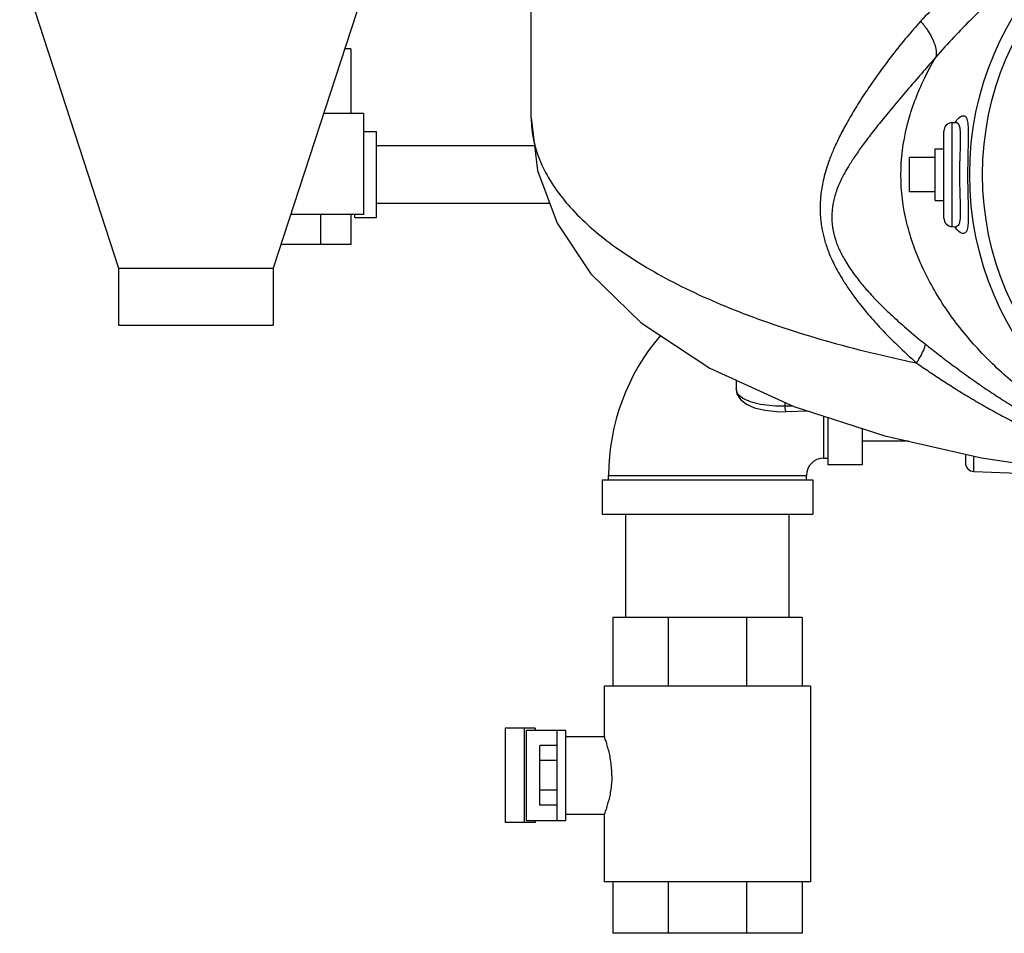
# Model space of a CAD drawing. Units: inches. Extents: x -3.1 to 37, y -3.6 to 27.4.
# Drawn here: x 29.1 to 32.7, y 6.1 to 9.4 of the extents above; entities that cross this region are included whole.
import ezdxf

# ---------------------------------------------------------------- set-up
doc = ezdxf.new("R2010")
doc.units = ezdxf.units.IN
doc.header["$LTSCALE"] = 1.87
doc.header["$MEASUREMENT"] = 0
doc.layers.get('0').update_dxf_attribs({"linetype": 'CONTINUOUS'})
doc.layers.add('02___PRT_ALL_AXES', color=7, linetype='CONTINUOUS')
doc.layers.add('MACHINE', color=7, linetype='CONTINUOUS')

msp = doc.modelspace()

# ---------------------------------------------------------------- linework, layer by layer
at = {"color": 7, "linetype": 'Continuous'}
for p, q in [((30.948, 9.0692), (30.948, 10.5116)), ((29.0886, 9.6286), (29.448, 8.5226)), ((30.3699, 9.6286), (30.0105, 8.5226)), ((30.2918, 9.32), (30.2696, 9.32)), ((30.2918, 9.32), (30.2918, 9.0856)), ((30.3386, 9.0856), (30.1935, 9.0856)), ((30.3386, 9.0856), (30.3386, 8.7184)), ((30.3386, 9.0193), (30.3855, 9.0193)), ((30.3855, 8.7068), (30.3855, 9.0193)), ((32.448, 8.7052), (32.448, 9.0208)), ((32.4776, 9.0521), (32.4897, 9.0527)), ((32.4776, 8.674), (32.4776, 9.0521)), ((32.4898, 9.0527), (32.4899, 9.0527)), ((30.9601, 8.968), (30.3855, 8.968)), ((32.323, 8.8005), (32.323, 8.9255)), ((31.0152, 8.758), (30.3855, 8.758)), ((30.3386, 8.7184), (30.0742, 8.7184)), ((30.1819, 8.7184), (30.1819, 8.6091)), ((30.2918, 8.7184), (30.2918, 8.6091)), ((30.3074, 8.7068), (30.3074, 8.7184)), ((30.3074, 8.7068), (30.3855, 8.7068)), ((32.4776, 8.674), (32.4895, 8.6733)), ((32.4897, 8.6733), (32.4896, 8.6733)), ((32.4896, 8.6733), (32.494, 8.6726)), ((30.2918, 8.6091), (30.0386, 8.6091)), ((29.448, 8.5226), (29.448, 8.3161)), ((29.448, 8.5226), (30.0105, 8.5226)), ((30.0105, 8.5226), (30.0105, 8.3161)), ((29.448, 8.3161), (30.0105, 8.3161)), ((31.6931, 8.1165), (31.6931, 8.0838)), ((31.8708, 8.0209), (31.8708, 8.0353)), ((31.9005, 8.0218), (31.8708, 8.0209)), ((31.8412, 8.0016), (31.8733, 8.0013)), ((31.9552, 8.0037), (31.8733, 8.0013)), ((32.0105, 7.9858), (32.0105, 7.8318)), ((32.0261, 7.9808), (32.0261, 7.8083)), ((32.1511, 7.9403), (32.1511, 7.8083)), ((32.319, 7.8943), (32.1511, 7.8943)), ((32.5261, 7.8472), (32.5261, 7.8151)), ((32.5563, 7.7838), (32.5563, 7.8403)), ((32.0105, 7.8318), (32.0261, 7.8318)), ((32.1511, 7.8083), (32.0261, 7.8083)), ((31.2293, 7.7693), (31.948, 7.7693)), ((31.2293, 7.7536), (31.2293, 7.7693)), ((31.948, 7.7536), (31.948, 7.7693)), ((32.5563, 7.7838), (33.1272, 7.7639)), ((31.2058, 7.7536), (31.9715, 7.7536)), ((31.2058, 7.7536), (31.2058, 7.6286)), ((31.9715, 7.7536), (31.9715, 7.6286)), ((31.2058, 7.6286), (31.9715, 7.6286)), ((31.2918, 7.2536), (31.2918, 7.6286)), ((31.8855, 7.2536), (31.8855, 7.6286)), ((31.9324, 7.2536), (31.2449, 7.2536)), ((31.2449, 7.2536), (31.2449, 7.0036)), ((31.4463, 7.2536), (31.4463, 7.0036)), ((31.731, 7.2536), (31.731, 7.0036)), ((31.9324, 7.2536), (31.9324, 7.0036)), ((31.9636, 7.0036), (31.2136, 7.0036)), ((31.2136, 7.0036), (31.2136, 6.82)), ((31.9636, 7.0036), (31.9636, 6.2927)), ((30.9626, 6.8513), (30.8538, 6.8513)), ((30.8538, 6.8513), (30.8538, 6.5075)), ((30.9225, 6.8513), (30.9225, 6.5075)), ((30.929, 6.8435), (31.073, 6.8435)), ((30.929, 6.8435), (30.929, 6.5154)), ((30.9626, 6.8513), (30.9626, 6.8435)), ((31.0418, 6.5154), (31.0418, 6.8435)), ((31.073, 6.8435), (31.073, 6.5154)), ((31.073, 6.82), (31.2139, 6.82)), ((31.0418, 6.7877), (30.9793, 6.7877)), ((30.9793, 6.5712), (30.9793, 6.7877)), ((31.0418, 6.7335), (30.9793, 6.7335)), ((31.0418, 6.6253), (30.9793, 6.6253)), ((31.0418, 6.5712), (30.9793, 6.5712)), ((30.929, 6.5154), (31.073, 6.5154)), ((30.9626, 6.5154), (30.9626, 6.5075)), ((31.073, 6.5388), (31.2139, 6.5388)), ((31.2136, 6.5388), (31.2136, 6.2927)), ((30.9626, 6.5075), (30.8538, 6.5075)), ((31.9636, 6.2927), (31.2136, 6.2927)), ((31.2449, 6.2927), (31.2449, 6.1052)), ((31.4463, 6.2927), (31.4463, 6.1052)), ((31.731, 6.2927), (31.731, 6.1052)), ((31.9324, 6.2927), (31.9324, 6.1052)), ((31.9324, 6.1052), (31.2449, 6.1052))]:
    msp.add_line(p, q, dxfattribs=at)
for points in [[(30.948, 9.0692), (30.9708, 8.8778), (31.0417, 8.6866), (31.1644, 8.5018), (31.3474, 8.3244), (31.5978, 8.16)], [(32.4958, 9.054), (32.4956, 9.054), (32.4898, 9.0527)], [(31.5978, 8.16), (31.903, 8.0206), (32.2336, 7.9137), (32.5841, 7.834), (32.9499, 7.7789), (33.3263, 7.7471), (33.6669, 7.738)], [(31.6931, 8.0838), (31.6959, 8.0667), (31.7089, 8.0451), (31.7303, 8.0281), (31.7598, 8.0152), (31.7971, 8.0062), (31.8412, 8.0016)]]:
    msp.add_lwpolyline(points, dxfattribs=at)
for centre, radius, start, end in [((32.4793, 9.0209), 0.0312, 93, 180), ((32.4793, 8.7052), 0.0312, 180, 267), ((32.0105, 7.7693), 0.7812, 139.3458, 180), ((32.0105, 7.7693), 0.0625, 90, 180), ((32.5574, 7.8151), 0.0312, 180, 267.9998)]:
    msp.add_arc(centre, radius, start, end, dxfattribs=at)
for points, start_tangent, end_tangent in [([(32.6227, 9.6574), (32.5646, 9.6124), (32.5014, 9.558), (32.4331, 9.4932), (32.3633, 9.4202)], (-0.80731, -0.590127), (-0.67337, -0.739306)), ([(32.6629, 9.5375), (32.6086, 9.4871), (32.5492, 9.4294), (32.4847, 9.3631), (32.4192, 9.2905)], (-0.740092, -0.672506), (-0.652652, -0.757658)), ([(32.3633, 9.4202), (32.3147, 9.3644), (32.2602, 9.2967), (32.2089, 9.2279), (32.1644, 9.1636), (32.1264, 9.1042), (32.0948, 9.0501), (32.0689, 9.0011), (32.0482, 8.9569), (32.0321, 8.9171), (32.0201, 8.8813), (32.0113, 8.8492), (32.0052, 8.8204), (32.0012, 8.7943), (31.9989, 8.7702), (31.9979, 8.7476), (31.9981, 8.7263), (31.9993, 8.7058), (32.0015, 8.6858), (32.0046, 8.6662), (32.0087, 8.6466), (32.0138, 8.6267), (32.0202, 8.606), (32.028, 8.5844), (32.0375, 8.5613), (32.0493, 8.5362), (32.0639, 8.5086), (32.0824, 8.4774), (32.1059, 8.4417), (32.1357, 8.4011), (32.1732, 8.355), (32.2205, 8.3022), (32.279, 8.2428), (32.3487, 8.1784)], (-0.673349, -0.739325), (0.749929, -0.661519)), ([(32.3633, 9.4202), (32.3897, 9.3862), (32.4087, 9.3514), (32.4188, 9.3187), (32.4192, 9.2905)], (0.668939, -0.743318), (-0.1767, -0.984265)), ([(32.4192, 9.2905), (32.3727, 9.2374), (32.3194, 9.1757), (32.2683, 9.1154), (32.2232, 9.0606), (32.1842, 9.0113), (32.151, 8.9672), (32.1235, 8.9279), (32.1011, 8.893), (32.0833, 8.8619), (32.0696, 8.8341), (32.0593, 8.8089), (32.0519, 8.7863), (32.0467, 8.7657), (32.0432, 8.7465), (32.0413, 8.7285), (32.0405, 8.7114), (32.0409, 8.695), (32.0423, 8.6789), (32.0447, 8.6631), (32.048, 8.6472), (32.0525, 8.6309), (32.0582, 8.614), (32.0654, 8.5962), (32.0744, 8.5771), (32.0855, 8.5563), (32.0996, 8.5331), (32.1175, 8.5068), (32.1405, 8.4765), (32.1698, 8.4417), (32.2067, 8.4019), (32.2536, 8.3559), (32.3117, 8.3036), (32.3811, 8.2464)], (-0.661298, -0.750123), (0.784137, -0.620587)), ([(33.6672, 7.738), (33.4913, 7.7499), (33.3183, 7.7842), (33.1506, 7.8388), (32.9902, 7.9119), (32.8387, 8.002), (32.6981, 8.1084), (32.5709, 8.2306), (32.4607, 8.3682), (32.3725, 8.5209), (32.3133, 8.687), (32.2918, 8.8621), (32.3135, 9.0371), (32.3728, 9.2032), (32.4192, 9.2905)], (-1, -0.000403), (0.510285, 0.860005)), ([(30.9481, 9.0692), (30.9502, 9.0279), (30.9953, 8.88), (31.0975, 8.7361), (31.2545, 8.5994), (31.4631, 8.4727), (31.7188, 8.3587), (32.0162, 8.2599), (32.3487, 8.1784)], (-0.002541, -0.999997), (0.979116, -0.2033)), ([(32.4885, 9.053), (32.4955, 9.062)], (0.593631, 0.804737), (0.631783, 0.775145)), ([(32.4955, 9.062), (32.5118, 9.0757), (32.5237, 9.0762), (32.5313, 9.0655), (32.5354, 9.0442), (32.5367, 9.0118), (32.5361, 8.9728), (32.5351, 8.9336), (32.5344, 8.8964), (32.5342, 8.8606), (32.5345, 8.8245), (32.5353, 8.7869), (32.5363, 8.7471), (32.5366, 8.709), (32.5351, 8.6791), (32.5309, 8.6596)], (0.631783, 0.775145), (-0.372543, -0.928015)), ([(32.4899, 9.0528), (32.4911, 9.0527), (32.5001, 9.0473)], (0.999999, -0.001533), (0.637206, -0.770693)), ([(32.5001, 9.0473), (32.5054, 9.0327), (32.5075, 9.0085), (32.5074, 8.9764), (32.5063, 8.9417), (32.5053, 8.9083), (32.5048, 8.8766), (32.5048, 8.8454), (32.5054, 8.8133), (32.5064, 8.7794), (32.5075, 8.7447), (32.5074, 8.7141), (32.505, 8.6919), (32.4997, 8.6784), (32.4909, 8.6733)], (0.637206, -0.770693), (-0.993961, -0.109738)), ([(32.4904, 8.6701), (32.4885, 8.6726)], (-0.608173, 0.793805), (-0.596444, 0.802655)), ([(32.4909, 8.6733), (32.4897, 8.6733)], (-0.993961, -0.109738), (-0.999999, 0.001557)), ([(32.4954, 8.6638), (32.4904, 8.6701)], (-0.63638, 0.771375), (-0.608173, 0.793805)), ([(32.5309, 8.6596), (32.5233, 8.6497), (32.5116, 8.6503), (32.4954, 8.6638)], (-0.372543, -0.928015), (-0.63638, 0.771375)), ([(32.3487, 8.1784), (32.3649, 8.2057), (32.3758, 8.2288), (32.3811, 8.2464)], (0.5364, 0.843964), (0.155423, 0.987848)), ([(32.3811, 8.2464), (32.4269, 8.2106), (32.4745, 8.1743), (32.5246, 8.1375), (32.5767, 8.1007), (32.6304, 8.0645), (32.6852, 8.0294), (32.741, 7.9957), (32.7979, 7.9635), (32.856, 7.933), (32.9155, 7.9041), (32.9763, 7.877), (33.0386, 7.8519), (33.1026, 7.8289), (33.1683, 7.8081), (33.2362, 7.7896), (33.3064, 7.7735), (33.3796, 7.7602), (33.4561, 7.7497), (33.5351, 7.7425), (33.6041, 7.739), (33.6669, 7.738)], (0.784125, -0.620604), (1, -0.000083)), ([(32.3487, 8.1784), (32.3948, 8.1467), (32.4427, 8.1149), (32.493, 8.0827), (32.5454, 8.0507), (32.5993, 8.0193), (32.6545, 7.989), (32.7107, 7.96), (32.7681, 7.9324), (32.8269, 7.9061), (32.8871, 7.8813), (32.9488, 7.8581), (33.0124, 7.8365), (33.0778, 7.8167), (33.1452, 7.7988), (33.2153, 7.7828), (33.2881, 7.769), (33.3643, 7.7574), (33.4444, 7.7482), (33.5275, 7.7419), (33.6003, 7.7389), (33.6669, 7.738)], (0.819929, -0.572465), (1, 0.000029)), ([(31.8708, 8.0209), (31.8242, 8.0222), (31.7813, 8.0278), (31.7446, 8.0376), (31.7165, 8.0508), (31.699, 8.0665), (31.6931, 8.0838)], (-0.999783, -0.020811), (-0.006607, 0.999978)), ([(31.873, 8.0017), (31.873, 8.0016), (31.8718, 8.008), (31.8708, 8.0209)], (-0.755678, -0.654943), (-0.056217, 0.998419)), ([(31.241, 6.6794), (31.2401, 6.7043), (31.2374, 6.7296), (31.2332, 6.7535), (31.2282, 6.7746), (31.2232, 6.7922), (31.2188, 6.8058), (31.2155, 6.8149), (31.2139, 6.8195)], (0, 1), (-0.937505, -0.347973)), ([(31.241, 6.6794), (31.2401, 6.6546), (31.2374, 6.6292), (31.2332, 6.6053), (31.2282, 6.5843), (31.2232, 6.5666), (31.2187, 6.553), (31.2155, 6.5439), (31.2139, 6.5394)], (0, -1), (-0.937518, 0.347937))]:
    msp.add_spline(points, degree=3, dxfattribs=dict(at, start_tangent=start_tangent, end_tangent=end_tangent))
at = {"layer": '02___PRT_ALL_AXES', "color": 7, "linetype": 'Continuous'}
for p, q in [((32.4168, 8.9568), (32.448, 8.9568)), ((32.4168, 8.7693), (32.4168, 8.9568)), ((32.4168, 8.9255), (32.323, 8.9255)), ((32.4168, 8.8005), (32.323, 8.8005)), ((32.4168, 8.7693), (32.448, 8.7693))]:
    msp.add_line(p, q, dxfattribs=at)
at = {"layer": 'MACHINE', "color": 7, "linetype": 'Continuous'}
for radius in [1.125, 1.0781]:
    msp.add_circle((33.6668, 8.863), radius, dxfattribs=at)

doc.saveas('drawing.dxf')
